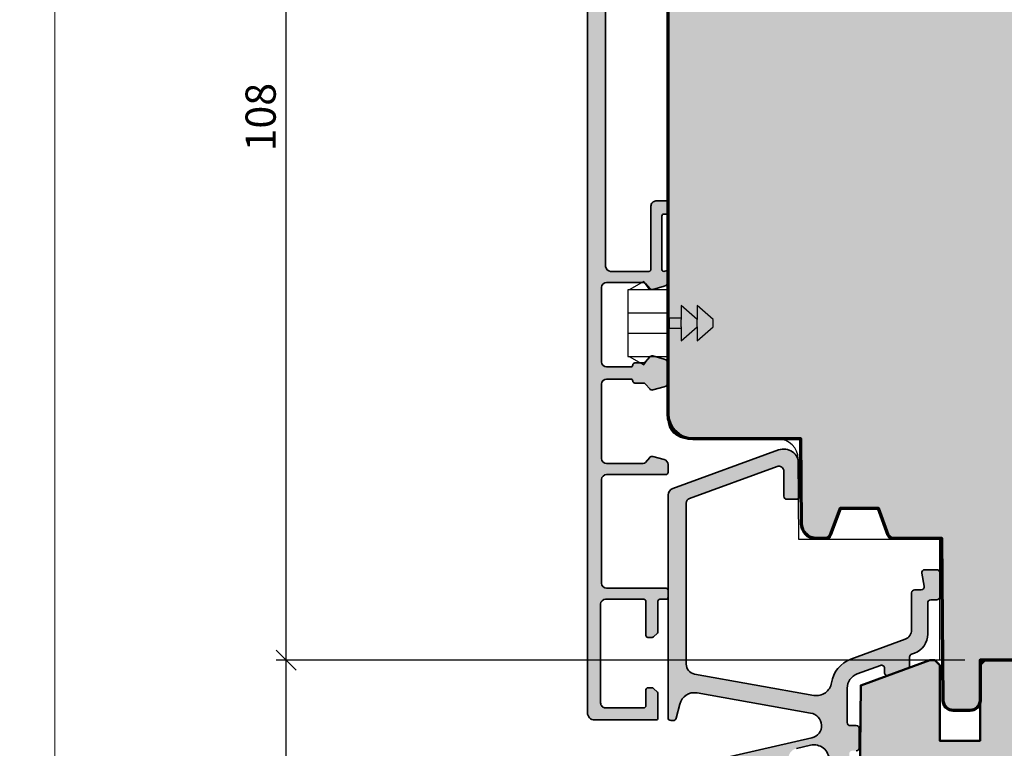
# Model space of a CAD drawing. Extents: x -427 to 10724, y -1070 to 3930.
# Drawn here: x 4720 to 4818, y 2196 to 2268 of the extents above; entities that cross this region are included whole.
import ezdxf

# ---------------------------------------------------------------- set-up
doc = ezdxf.new("R2010")
doc.units = 0
doc.layers.get('0').update_dxf_attribs({"linetype": 'CONTINUOUS', "lineweight": 5, "plot": 0})
doc.layers.get('Defpoints').update_dxf_attribs({"linetype": 'CONTINUOUS', "lineweight": 0})
for name, color, linetype, lineweight in [('ALU-SCHRAFF', 30, 'CONTINUOUS', 13), ('Aluminium', 40, 'CONTINUOUS', 35), ('Rahmen', 44, 'CONTINUOUS', 50)]:
    doc.layers.add(name, color=color, linetype=linetype, lineweight=lineweight)
for name, color, linetype in [('BEM-1', 10, 'CONTINUOUS'), ('Klips', 252, 'CONTINUOUS'), ('PR Linie', 252, 'CONTINUOUS'), ('Schraffur Solid', 254, 'CONTINUOUS')]:
    doc.layers.add(name, color=color, linetype=linetype)
doc.styles.add('BEMASSUNG', font='ARIALN.TTF')
doc.dimstyles.new('BEM-1', dxfattribs={"dimtxt": 3, "dimasz": 2, "dimexe": 1, "dimexo": 2, "dimgap": 1, "dimtad": 1, "dimdec": 1, "dimdsep": 46, "dimtxsty": 'BEMASSUNG', "dimblk1": 'OBLIQUE', "dimblk2": 'OBLIQUE', "dimsah": 1, "dimcen": 0, "dimdle": 1, "dimclrd": 256, "dimclre": 256, "dimclrt": 7, "dimadec": 1, "dimazin": 2, "dimtfac": 1, "dimtdec": 1, "dimtix": 1, "dimtmove": 2, "dimatfit": 3, "dimfxl": 1, "dimtolj": 1, "dimarcsym": 0})

# ---------------------------------------------------------------- blocks, each defined once
blk = doc.blocks.new('_OBLIQUE')
at = {"color": 0, "linetype": 'ByBlock'}
blk.add_line((-0.5, -0.5), (0.5, 0.5), dxfattribs=at)
blk = doc.blocks.new('*D263')
at = {"layer": 'BEM-1', "lineweight": -2, "transparency": 16777216}
for p, q in [((4746.675235338625, 2167.622009683728), (4746.675235338625, 2205.709941045513)), ((4814.119681337703, 2204.709941045513), (4745.675235338625, 2204.709941045513)), ((4734.467115734984, 2168.622009683728), (4747.675235338625, 2168.622009683728))]:
    blk.add_line(p, q, dxfattribs=at)
at = {"layer": 'Defpoints', "color": 0, "transparency": 16777216}
for p in [(4746.675235338625, 2204.709941045513), (4816.119681337703, 2204.709941045513), (4732.467115734984, 2168.622009683728)]:
    blk.add_point(p, dxfattribs=at)
at = {"layer": 'BEM-1', "lineweight": -2, "transparency": 16777216, "xscale": 2, "yscale": 2, "zscale": 2}
for p, rotation in [((4746.675235338625, 2204.709941045513), 90), ((4746.675235338625, 2168.622009683728), 270)]:
    blk.add_blockref('_OBLIQUE', p, dxfattribs=dict(at, rotation=rotation))
at = {"layer": 'BEM-1', "color": 7, "transparency": 16777216, "insert": (4744.14351637546, 2186.665975364621), "char_height": 3, "attachment_point": 5, "rotation": 90, "style": 'BEMASSUNG'}
blk.add_mtext('\\A1;36.1', dxfattribs=at)
blk = doc.blocks.new('RK-08-N')
at = {"layer": 'Klips'}
for p, q in [((-8.399987792968773, 4.167108372556413), (-9.872231598717008, 3.317108372556504)), ((-7.799987792968864, 3.317108372556504), (-8.399987792968773, 4.167108372556413)), ((-10.00000000000011, 3.31834495272642), (-10.00000000000011, -3.284128191804939)), ((-6.000000000000227, 3.317108372556504), (-10.00000000000023, 3.317108372556504)), ((-6.000000000000227, -3.282891627443405), (-6, 3.317108372556504)), ((-6, 1.017108380460741), (-10.00000000000011, 1.017108380460741)), ((-3.099998474121207, 0.367110279904864), (-4.700004577636832, 1.767108372556322)), ((-4.700004577636832, 1.767108372556322), (-4.700004577636832, 0.367110279904864)), ((-1.500000000000114, 0.367110279904864), (-3.099998474121207, 1.767108372556322)), ((-3.099998474121207, 1.767108372556322), (-3.099998474121207, 0.367110279904864)), ((-5.849998474121207, 0.517110279904955), (-6.000000000000114, 0.6671118057838612)), ((-4.700004577636832, 0.5171102799054097), (-5.849998474121207, 0.517110279904955)), ((-5.849998474121207, -0.4825553030718766), (-5.849998474121207, 0.517110279904955)), ((-4.699732307726435, -0.3325553030713309), (-4.699732307726435, 0.367110279904864)), ((-3.099998474121207, -0.3328935347922197), (-3.099998474121207, 0.367110279904864)), ((-1.500000000000114, -0.3328935347922197), (-1.500000000000114, 0.367110279904864)), ((-6.000000000000114, -0.6325568289507828), (-5.849998474121207, -0.4825553030718766)), ((-5.849998474121207, -0.4825553030718766), (-4.699732307726435, -0.4825553030718766)), ((-4.699732307726435, -0.3325553030713309), (-4.700004577636832, -1.732891627443223)), ((-4.700004577636832, -1.732891627443223), (-3.099998474121207, -0.3328935347922197)), ((-3.099998474121207, -0.3328935347922197), (-3.099998474121207, -1.732891627443223)), ((-3.099998474121207, -1.732891627443223), (-1.500000000000114, -0.3328935347922197)), ((-10.00000000000011, -0.9828931454180747), (-6.000000000000114, -0.9828931454180747)), ((-10.00000000000011, -3.283027254685749), (-6.000000000000227, -3.282891627443405)), ((-9.872125244140761, -3.282952662599655), (-8.399987787389477, -4.13289161953935)), ((-8.399987787389477, -4.13289161953935), (-7.800085449218841, -3.282952662599655))]:
    blk.add_line(p, q, dxfattribs=at)
blk = doc.blocks.new('*D262')
at = {"layer": 'BEM-1', "lineweight": -2, "transparency": 16777216}
for p, q in [((4746.675235338625, 2203.709937231024), (4746.675235338625, 2313.709939138372)), ((4814.115691164571, 2312.709939138372), (4745.675235338625, 2312.709939138372)), ((4813.619669893819, 2204.709937231024), (4745.675235338625, 2204.709937231024))]:
    blk.add_line(p, q, dxfattribs=at)
at = {"layer": 'Defpoints', "color": 0, "transparency": 16777216}
for p in [(4746.675235338625, 2312.709939138372), (4816.115691164571, 2312.709939138372), (4815.619669893819, 2204.709937231024)]:
    blk.add_point(p, dxfattribs=at)
at = {"layer": 'BEM-1', "lineweight": -2, "transparency": 16777216, "xscale": 2, "yscale": 2, "zscale": 2}
for p, rotation in [((4746.675235338625, 2312.709939138372), 90), ((4746.675235338625, 2204.709937231024), 270)]:
    blk.add_blockref('_OBLIQUE', p, dxfattribs=dict(at, rotation=rotation))
at = {"layer": 'BEM-1', "color": 7, "transparency": 16777216, "insert": (4744.14351637546, 2258.709938184698), "char_height": 3, "attachment_point": 5, "rotation": 90, "style": 'BEMASSUNG'}
blk.add_mtext('\\A1;108', dxfattribs=at)

msp = doc.modelspace()

# ---------------------------------------------------------------- hatches: boundary and pattern name
at = {"layer": 'ALU-SCHRAFF'}
h = msp.add_hatch(color=256, dxfattribs=at)
h.dxf.hatch_style = 1
edge = h.paths.add_edge_path()
edge.add_arc((4779.420091433922, 2296.240339986922), 1, 102.84569384171738, 180.0000000000261, ccw=False)
edge.add_line((4779.197765317442, 2297.215312344443), (4785.126900795014, 2298.567352383978))
edge.add_arc((4785.98383948065, 2295.484227980218), 3.199999999999976, 74.86903910154598, 105.53299977646199, ccw=False)
edge.add_arc((4786.871328433117, 2298.766355578702), 0.1999997372769457, 254.8690391012308, 283.0025253174975)
edge.add_line((4786.916327173923, 2298.571483804869), (4787.665998037414, 2298.744593764377))
edge.add_arc((4787.328507432721, 2300.206132278755), 1.499998245754765, 283.0025253177, 333.2094591307296)
edge.add_arc((4789.560095062129, 2299.079338640991), 0.9999312032161785, -49.99746861735588, 153.2094591307815, ccw=False)
edge.add_line((4790.20287229172, 2298.313375297035), (4789.414563503639, 2297.651846331109))
edge.add_arc((4790.057385899173, 2296.885829165306), 1.000001465251533, 130.0025313825715, 183.6098683989952)
edge.add_arc((4789.35736643392, 2296.788447848523), 0.2999789999979918, 173.4115212280213, 264.9429459932918)
edge.add_arc((4789.560092548038, 2299.079341516043), 2.599825010762542, 264.942945993287, 323.6107603465045)
edge.add_arc((4792.262340842042, 2300.064344246378), 2.599819979137194, 256.4442466569398, 323.1754786735074)
edge.add_arc((4793.96469245106, 2298.789685859693), 0.4731429929748138, 323.1754786735445, 463.0024794124888)
edge.add_line((4793.858238486053, 2299.250697622163), (4793.145570346581, 2299.086132733894))
edge.add_arc((4792.965575771289, 2299.865620997802), 0.8000000004402603, 103.00761486786922, 283.00247941565704, ccw=False)
edge.add_line((4792.785511330759, 2300.645093125565), (4793.498315210814, 2300.809690413706))
edge.add_arc((4793.391876338304, 2301.270633860408), 0.4730730330922705, 283.0025599598549, 422.8276260402266)
edge.add_arc((4792.420656907091, 2299.378601854523), 2.599819913861365, 62.82762604023777, 129.5556305867348)
edge.add_arc((4789.560095062129, 2299.079338640991), 2.599821544717333, 62.38908215343597, 150.149718983286)
edge.add_arc((4787.131045192396, 2300.471714417025), 0.2000031252482545, 223.0030177405929, 330.5439037234771, ccw=False)
edge.add_arc((4786.838517785987, 2300.198899390841), 0.1999972772664156, 43.00301773728528, 80.98744746406992)
edge.add_arc((4786.061767840334, 2295.301637487359), 5.158476341390799, 80.98744746426487, 106.8369520753103)
edge.add_arc((4784.633304577105, 2300.021931652087), 0.2267743739195869, 106.836952075445, 159.1681400716011)
edge.add_arc((4784.226468694144, 2300.176733030406), 0.2085173700794266, 226.8366930568484, 339.16814007159616, ccw=False)
edge.add_arc((4783.928695721689, 2299.859229795114), 0.2267722433351728, 46.83669305687706, 106.8366936458419)
edge.add_line((4783.863012314067, 2300.07628126438), (4783.692599815402, 2300.036930451664))
edge.add_line((4783.692599815402, 2300.036930451664), (4777.354429401938, 2298.573364206962))
edge.add_arc((4777.622222741204, 2297.609887830789), 0.9999999999994336, 105.5329997768089, 179.9999990445072)
edge.add_line((4776.622222741205, 2297.609887847465), (4776.620091433922, 2199.474330328962))
edge.add_arc((4777.320091433921, 2199.474330312287), 0.6999999999989088, 179.999998635122, 270.0009067485114)
edge.add_line((4777.320102511944, 2198.774330312375), (4783.420094599071, 2198.774426849302))
edge.add_arc((4783.420091433921, 2198.974426849277), 0.2000000000003072, 270.0009067486231, 359.9999999998697)
edge.add_line((4783.620091433922, 2198.974426849276), (4783.620091433922, 2201.391601246789))
edge.add_arc((4783.420091433921, 2201.391601246789), 0.2000000000007276, 1.302755197522717e-10, 45.00000000009213)
edge.add_line((4783.561512790158, 2201.533022603027), (4783.178670077684, 2201.915865315501))
edge.add_arc((4783.037248721447, 2201.774443959265), 0.1999999999990048, 45, 90)
edge.add_line((4783.037248721447, 2201.974443959264), (4782.620091433922, 2201.974443959264))
edge.add_arc((4782.620091433922, 2201.774443959264), 0.2000000000002728, 89.99999999973946, 179.9999999998697)
edge.add_line((4782.420091433922, 2201.774443959264), (4782.420091433922, 2200.174443959264))
edge.add_arc((4782.220091433922, 2200.174443959264), 0.1999999999998181, -89.99974201825432, 1.3028511602897197e-10, ccw=False)
edge.add_line((4782.220092334448, 2199.974443959266), (4778.420093685236, 2199.974426849286))
edge.add_arc((4778.420091433922, 2200.474426849282), 0.5000000000005209, 180.0000000000521, 270.00025798158936, ccw=False)
edge.add_line((4777.920091433922, 2200.474426849281), (4777.920091433922, 2210.274399089266))
edge.add_arc((4778.420091433922, 2210.274399089266), 0.5, 90, 180, ccw=False)
edge.add_line((4778.420091433922, 2210.774399089266), (4782.220091433922, 2210.774399089266))
edge.add_arc((4782.220091433922, 2210.574399089267), 0.1999999999998181, 0, 90, ccw=False)
edge.add_line((4782.420091433922, 2210.574399089267), (4782.420091433922, 2207.174443959264))
edge.add_arc((4782.620091433922, 2207.174443959264), 0.1999999999998181, 180, 270)
edge.add_line((4782.620091433922, 2206.974443959265), (4783.037248721447, 2206.974443959265))
edge.add_arc((4783.037248721446, 2207.174443959265), 0.2000000000007276, 270.0000000002605, 315.0000000000921)
edge.add_line((4783.178670077685, 2207.033022603027), (4783.561512790159, 2207.415865315502))
edge.add_arc((4783.420091433923, 2207.55728667174), 0.1999999999999695, 314.9999999997236, 359.9999999998697)
edge.add_line((4783.620091433922, 2207.557286671739), (4783.620091433922, 2210.574399089267))
edge.add_arc((4783.820091433921, 2210.574399089267), 0.1999999999989086, 90, 180.0000000001303, ccw=False)
edge.add_line((4783.820091433921, 2210.774399089266), (4784.420091433922, 2210.774399089266))
edge.add_arc((4784.420091433923, 2210.974399089266), 0.1999999999998181, 269.9999999997394, 360)
edge.add_line((4784.620091433922, 2210.974399089266), (4784.620091433922, 2211.674399089266))
edge.add_arc((4784.420091433923, 2211.674399089266), 0.1999999999989086, 0, 90.00000000026056)
edge.add_line((4784.420091433922, 2211.874399089266), (4778.520091433922, 2211.874399089266))
edge.add_arc((4778.520091433922, 2212.374399089266), 0.5, 180, 270, ccw=False)
edge.add_line((4778.020091433922, 2212.374399089266), (4778.020091433922, 2222.675009531261))
edge.add_arc((4778.520091433922, 2222.675009531261), 0.5, 90, 180, ccw=False)
edge.add_line((4778.520091433922, 2223.175009531261), (4784.419635742162, 2223.175009531261))
edge.add_arc((4784.419635742163, 2223.375009531262), 0.2000000000002728, 269.9999999997394, 359.9999999998697)
edge.add_line((4784.619635742163, 2223.375009531261), (4784.619635742163, 2224.175075932995))
edge.add_arc((4784.119635742163, 2224.175075932995), 0.5, 5.211020790109826e-11, 75.00000000000556)
edge.add_line((4784.249045264714, 2224.658038846139), (4783.104244527585, 2224.964787279147))
edge.add_arc((4783.026598814055, 2224.675009531262), 0.2999999999989461, 74.99999999995161, 140.0000000000767)
edge.add_line((4782.79678548112, 2224.867845814167), (4782.389257810273, 2224.382173248355))
edge.add_arc((4782.159444477338, 2224.57500953126), 0.2999999999987702, 270, 320.0000000000767, ccw=False)
edge.add_line((4782.159444477338, 2224.275009531261), (4778.520091433922, 2224.275009531261))
edge.add_arc((4778.520091433922, 2224.775009531261), 0.5, 180, 270, ccw=False)
edge.add_line((4778.020091433922, 2224.775009531261), (4778.020091433922, 2232.175009531261))
edge.add_arc((4778.520091433922, 2232.175009531261), 0.5, 90, 180, ccw=False)
edge.add_line((4778.520091433922, 2232.675009531261), (4780.920091433922, 2232.675009531261))
edge.add_arc((4780.920091433923, 2232.475009531262), 0.1999999999998181, 0, 90.00000000026063, ccw=False)
edge.add_arc((4781.320091433921, 2232.475009531261), 0.1999999999989086, 179.9999999998697, 270)
edge.add_line((4781.320091433921, 2232.275009531262), (4782.159444477338, 2232.275009531262))
edge.add_arc((4782.159444477337, 2231.975009531262), 0.2999999999992724, 39.99999999981168, 89.99999999982629, ccw=False)
edge.add_line((4782.389257810273, 2232.167845814167), (4782.796785481119, 2231.682173248355))
edge.add_arc((4783.026598814055, 2231.875009531261), 0.2999999999997592, 219.9999999998782, 285.0000000000035)
edge.add_line((4783.104244527585, 2231.585231783374), (4784.249045264714, 2231.891980216382))
edge.add_arc((4784.119635742163, 2232.374943129527), 0.5000000000000006, 284.9999999999944, 360.0000000000521)
edge.add_line((4784.619635742163, 2232.374943129527), (4784.619635742163, 2234.175075932995))
edge.add_arc((4784.119635742163, 2234.175075932994), 0.5, 1.042204158021965e-10, 75.00000000001903)
edge.add_line((4784.249045264714, 2234.658038846139), (4783.104244527585, 2234.964787279148))
edge.add_arc((4783.026598814055, 2234.675009531262), 0.2999999999998246, 74.99999999999656, 140.0000000001218)
edge.add_line((4782.796785481119, 2234.867845814167), (4782.389257810273, 2234.382173248356))
edge.add_arc((4782.159444477337, 2234.575009531261), 0.2999999999994669, 270.0000000001737, 320.0000000001883, ccw=False)
edge.add_line((4782.159444477338, 2234.275009531261), (4781.320091433921, 2234.275009531261))
edge.add_arc((4781.32009143392, 2234.075009531261), 0.1999999999998181, 89.99999999973946, 180)
edge.add_arc((4780.920091433923, 2234.075009531261), 0.1999999999989086, -90.00000000026063, 0, ccw=False)
edge.add_line((4780.920091433922, 2233.875009531262), (4778.520091433922, 2233.875009531261))
edge.add_arc((4778.520091433922, 2234.375009531261), 0.5, 180, 270, ccw=False)
edge.add_line((4778.020091433922, 2234.375009531261), (4778.020091433922, 2241.775009531261))
edge.add_arc((4778.520091433922, 2241.775009531261), 0.5, 90, 180, ccw=False)
edge.add_line((4778.520091433922, 2242.275009531261), (4778.620091433922, 2242.275009531261))
edge.add_line((4778.620091433922, 2242.275009531261), (4782.159444477337, 2242.275009531261))
edge.add_arc((4782.159444477338, 2241.975009531261), 0.3000000000001819, 40.000000000122895, 90.00000000017371, ccw=False)
edge.add_line((4782.389257810273, 2242.167845814167), (4782.79678548112, 2241.682173248355))
edge.add_arc((4783.026598814055, 2241.87500953126), 0.2999999999990625, 219.9999999999899, 285.0000000000259)
edge.add_line((4783.104244527585, 2241.585231783374), (4784.249045264714, 2241.891980216382))
edge.add_arc((4784.119635742163, 2242.374943129527), 0.5000000000000006, 284.9999999999944, 360.0000000000521)
edge.add_line((4784.619635742163, 2242.374943129527), (4784.619635742163, 2243.175009531261))
edge.add_arc((4784.429114409263, 2243.235850485476), 0.1999999999995529, 342.2896725645343, 486.7780650249675)
edge.add_arc((4784.220091433922, 2243.575009531261), 0.2000000000000731, 180, 296.5128089562406, ccw=False)
edge.add_line((4784.020091433922, 2243.575009531261), (4784.020091433922, 2248.876424838688))
edge.add_arc((4784.220091433922, 2248.876424838688), 0.1999999999998181, 90, 180, ccw=False)
edge.add_line((4784.220091433922, 2249.076424838688), (4784.419635742163, 2249.076424838689))
edge.add_arc((4784.419635742162, 2249.276424838689), 0.2000000000002728, 270.0000000002605, 359.9999999998697)
edge.add_line((4784.619635742163, 2249.276424838688), (4784.619635742163, 2250.176424838688))
edge.add_arc((4784.419635742162, 2250.176424838688), 0.2000000000007276, 1.302755197522717e-10, 90)
edge.add_line((4784.419635742162, 2250.376424838688), (4783.420091433922, 2250.376424838689))
edge.add_arc((4783.420091433922, 2249.87642483869), 0.4999999999995453, 90, 180.0000000000521)
edge.add_line((4782.920091433922, 2249.876424838689), (4782.920091433922, 2243.575009531261))
edge.add_arc((4782.720091433922, 2243.575009531261), 0.1999999999998181, -90, 0, ccw=False)
edge.add_line((4782.720091433922, 2243.375009531262), (4778.920091433922, 2243.375009531261))
edge.add_arc((4778.920091433922, 2243.875009531261), 0.5, 180, 270, ccw=False)
edge.add_line((4778.420091433922, 2243.875009531261), (4778.420091433922, 2296.240339986921))
at = {"layer": 'ALU-SCHRAFF', "ltscale": 5}
h = msp.add_hatch(color=256, dxfattribs=at)
edge = h.paths.add_edge_path()
edge.add_arc((4797.023614290792, 2182.512728677313), 0.3000000000001819, 269.9999999998263, 360)
edge.add_line((4797.323614290792, 2182.512728677313), (4797.323614290792, 2184.412728677312))
edge.add_arc((4797.023614290792, 2184.412728677312), 0.2999999999992724, 0, 90.0000000001737)
edge.add_line((4797.023614290792, 2184.712728677312), (4792.95997433646, 2184.712728677312))
edge.add_arc((4792.959974336459, 2185.012728677313), 0.3000000000001819, 168.0000000000548, 270.0000000001737, ccw=False)
edge.add_line((4792.666530056239, 2185.075102184558), (4793.037719896962, 2186.821413085557))
edge.add_arc((4794.022361999277, 2186.646828062287), 1.000000000000706, 103.00723199896208, 169.9454900616625, ccw=False)
edge.add_line((4793.797287959598, 2187.621169725495), (4799.211490118388, 2188.87185662264))
edge.add_arc((4799.323614290792, 2188.384590607036), 0.5000000000001716, 0, 102.95868208160198, ccw=False)
edge.add_line((4799.823614290792, 2188.384590607036), (4799.823614290792, 2187.012728677313))
edge.add_arc((4800.123614290792, 2187.012728677313), 0.3000000000001819, 180, 270)
edge.add_line((4800.123614290792, 2186.712728677312), (4801.323614290792, 2186.712728677312))
edge.add_arc((4801.323614290791, 2187.012728677313), 0.3000000000001819, 270.0000000001737, 360)
edge.add_line((4801.623614290792, 2187.012728677313), (4801.623614290792, 2189.167205222614))
edge.add_arc((4801.923614290791, 2189.167205222615), 0.2999999999992724, 103.34236379708301, 180.0000000000869, ccw=False)
edge.add_arc((4801.623614290791, 2190.432116286682), 1.000000000000292, 283.3423637971007, 360.0000000000521)
edge.add_line((4802.623614290792, 2190.432116286683), (4802.623614290792, 2195.412728677312))
edge.add_arc((4802.923614290793, 2195.412728677312), 0.3000000000010914, 90.00000000017371, 180, ccw=False)
edge.add_line((4802.923614290792, 2195.712728677312), (4803.323614290792, 2195.712728677312))
edge.add_arc((4803.323614290792, 2196.012728677313), 0.3000000000001819, 270, 360)
edge.add_line((4803.623614290792, 2196.012728677313), (4803.623614290792, 2197.912728677312))
edge.add_arc((4803.323614290791, 2197.912728677312), 0.3000000000010914, 0, 89.9999999998263)
edge.add_line((4803.323614290792, 2198.212728677312), (4802.723614290791, 2198.212728677312))
edge.add_arc((4802.723614290791, 2198.512728677312), 0.2999999999997272, 179.9999999999131, 270, ccw=False)
edge.add_line((4802.423614290792, 2198.512728677313), (4802.423614290792, 2201.937034050987))
edge.add_arc((4803.923614290792, 2201.937034050988), 1.5, 110.04172607398559, 180.0000000000174, ccw=False)
edge.add_line((4803.409557704817, 2203.346198990381), (4805.720802973598, 2204.189330137775))
edge.add_arc((4805.823614290793, 2203.907497149896), 0.3000000000000658, -8.691358743817545e-11, 110.04172607401819, ccw=False)
edge.add_line((4806.123614290792, 2203.907497149895), (4806.123614290791, 2203.481356934196))
edge.add_arc((4806.423614290791, 2203.481356934197), 0.3000000000001819, 180.0000000000869, 290.0000000001139)
edge.add_line((4806.52622033379, 2203.19944914796), (4808.426220333789, 2203.890992593066))
edge.add_arc((4808.323614290791, 2204.172900379302), 0.300000000000445, 290.0000000001435, 360)
edge.add_line((4808.623614290792, 2204.172900379302), (4808.623614290791, 2205.038362226062))
edge.add_arc((4808.923614290791, 2205.038362226061), 0.3000000000001819, 110.04172607382529, 179.9999999998263, ccw=False)
edge.add_line((4808.820802973597, 2205.32019521394), (4809.10902307209, 2205.425336518339))
edge.add_arc((4808.423614290791, 2207.304223104198), 2.000000000000385, 290.0417260739633, 360)
edge.add_line((4810.423614290792, 2207.304223104198), (4810.423614290792, 2210.412728677312))
edge.add_arc((4810.723614290791, 2210.412728677313), 0.2999999999992724, 90, 180.0000000000869, ccw=False)
edge.add_line((4810.723614290791, 2210.712728677312), (4811.323614290792, 2210.712728677312))
edge.add_arc((4811.323614290791, 2211.012728677313), 0.3000000000001819, 270.0000000001737, 360)
edge.add_line((4811.623614290792, 2211.012728677313), (4811.623614290792, 2213.412728677312))
edge.add_arc((4811.323614290791, 2213.412728677312), 0.3000000000010914, 0, 89.9999999998263)
edge.add_line((4811.323614290792, 2213.712728677312), (4810.118486407153, 2213.712728677312))
edge.add_arc((4810.118486407153, 2213.412728677312), 0.3000000000001819, 90, 190.0000175595302)
edge.add_line((4809.823044097215, 2213.360634133468), (4810.061530538917, 2212.064823130613))
edge.add_arc((4809.766088213013, 2212.012728677313), 0.3000000000006486, -90, 9.999999999965723, ccw=False)
edge.add_line((4809.766088213013, 2211.712728677312), (4809.123614290791, 2211.712728677312))
edge.add_arc((4809.123614290792, 2211.412728677313), 0.2999999999997272, 90.0000000001737, 180.0000000000869)
edge.add_line((4808.823614290792, 2211.412728677312), (4808.823614290792, 2207.733748733547))
edge.add_arc((4807.823614290793, 2207.733748733547), 0.9999999999990905, -69.81415214466301, 0, ccw=False)
edge.add_line((4808.168680670056, 2206.795170450237), (4802.788415152999, 2204.81712687682))
edge.add_arc((4803.822628197056, 2202.002080116474), 2.999013985201313, 110.1727019915484, 171.1457087761585)
edge.add_arc((4799.377229076399, 2202.694578128817), 1.50000000000052, 259.88416236705973, 351.1457087761399, ccw=False)
edge.add_line((4799.113770794474, 2201.217896127273), (4787.247962005402, 2203.334902763737))
edge.add_arc((4787.423600860018, 2204.319357431433), 0.9999999999996043, 180.0001092001194, 259.8841623670535, ccw=False)
edge.add_line((4786.42360086002, 2204.319355525532), (4786.423570750103, 2220.331780342014))
edge.add_arc((4786.923570750102, 2220.331781294964), 0.4999999999999986, 109.9999999999981, 180.0001092001194, ccw=False)
edge.add_line((4786.752560678439, 2220.801627605357), (4795.452559085095, 2223.968168063544))
edge.add_arc((4795.623569156758, 2223.49832175315), 0.5000000000002232, 0, 109.9999999999803, ccw=False)
edge.add_line((4796.123569156758, 2223.49832175315), (4796.123569156758, 2221.014617766634))
edge.add_arc((4796.423569156757, 2221.014617766634), 0.2999999999992724, 180, 270)
edge.add_line((4796.423569156757, 2220.714617766635), (4797.323569156758, 2220.714617766635))
edge.add_arc((4797.323569156759, 2221.014617766635), 0.2999999999997272, 269.9999999998263, 359.9999999999131)
edge.add_line((4797.623569156758, 2221.014617766634), (4797.623569156758, 2224.212395756521))
edge.add_arc((4796.123569156758, 2224.212395756521), 1.5, 1.737006930036609e-11, 110.0000000000189)
edge.add_line((4795.610538941769, 2225.6219346877), (4785.08415505643, 2221.790644278978))
edge.add_arc((4785.323569156759, 2221.132859444427), 0.7000000000006236, 110.0000000000503, 180)
edge.add_line((4784.623569156758, 2221.132859444427), (4784.623614290792, 2199.012728677313))
edge.add_arc((4784.923615484194, 2199.012729870714), 0.3000011934042139, 180.0002279219341, 269.9997720779791)
edge.add_line((4784.923614290792, 2198.712728677312), (4785.139512783957, 2198.712728677312))
edge.add_arc((4785.139512783957, 2199.012728677313), 0.3000000000001819, 270, 345.9325642080582)
edge.add_line((4785.430515879318, 2198.939809554371), (4785.783641136847, 2200.349049529358))
edge.add_arc((4787.23865661365, 2199.984453914647), 1.500000000000887, 79.93554944996578, 165.9325642080329, ccw=False)
edge.add_line((4787.500790392409, 2201.461371611079), (4798.787938199843, 2199.44760523073))
edge.add_arc((4798.627904471939, 2198.207891874371), 1.249999999999766, -77.44400991304087, 82.64440599126402, ccw=False)
edge.add_line((4798.899646419436, 2196.987786832184), (4786.054143148092, 2194.04299228695))
edge.add_arc((4786.504046073002, 2192.094250619781), 2.00000168180018, 103.0000128748704, 158.382646273845)
edge.add_arc((4784.923612941016, 2192.720542134906), 0.2999987563326374, 158.3826439849886, 250.0003062623505)
edge.add_line((4784.82100883025, 2192.438634968883), (4785.020732247795, 2192.365941378996))
edge.add_arc((4785.123337935708, 2192.647850291314), 0.3000009367262674, 250.0001372826908, 318.6751695907052)
edge.add_arc((4786.862386727441, 2190.597740155205), 2.391944671279606, 102.51979713575457, 129.2610912386988, ccw=False)
edge.add_line((4786.343868290793, 2192.932807165232), (4789.143755471404, 2193.579212053976))
edge.add_arc((4789.728729131658, 2191.04541275749), 2.600448626306934, 74.0475442314389, 102.99999999998272, ccw=False)
edge.add_arc((4790.498412457798, 2193.738048326702), 0.2000332484997122, 254.0475442314546, 282.9977502639863)
edge.add_line((4790.543402494858, 2193.543140150704), (4796.37000030917, 2194.875474095326))
edge.add_arc((4796.302514983562, 2195.167785112613), 0.299999999999946, 283.0000018237972, 350.5084565432562)
edge.add_arc((4797.584717919754, 2194.95341246879), 0.9999999999994118, 102.39461208242687, 170.508456543279, ccw=False)
edge.add_line((4797.370074436771, 2195.930104935851), (4798.787378893742, 2196.258928842504))
edge.add_arc((4799.123614290792, 2194.797099249914), 1.500000000000548, 0, 102.9533076580725, ccw=False)
edge.add_line((4800.623614290792, 2194.797099249914), (4800.623614290792, 2192.445125535908))
edge.add_arc((4799.123614290792, 2192.445125535907), 1.5, -76.99999698900132, 1.7280399333685637e-11, ccw=False)
edge.add_line((4799.461040949115, 2190.983570456462), (4791.555682290792, 2189.158474165232))
edge.add_arc((4789.700434123744, 2191.21996658455), 2.773390840873369, 269.01741399029106, 311.9857535366577, ccw=False)
edge.add_arc((4789.594518546581, 2186.447812420373), 2.000022669353882, 88.32800460802184, 102.9999143919045)
edge.add_line((4789.144614250128, 2188.396575310507), (4788.615126250128, 2188.274333310507))
edge.add_arc((4789.065026501017, 2186.32560223572), 1.999990759376113, 103.0000064945023, 117.6721501931834)
edge.add_arc((4786.928749453959, 2190.399420441772), 2.599973848939156, 282.9999238067595, 297.67215019326636, ccw=False)
edge.add_line((4787.513612943654, 2187.866082976374), (4786.398663178216, 2187.608676470647))
edge.add_arc((4786.623614290792, 2186.634306419306), 0.9999999999999575, 103.000003424194, 180.0000000000261)
edge.add_line((4785.623614290792, 2186.634306419306), (4785.623614290792, 2186.361711042868))
edge.add_arc((4786.123614290791, 2186.361711042868), 0.4999999999990905, 180, 283.0396792999186)
edge.add_line((4786.236427183372, 2185.874604020472), (4789.71236606293, 2186.678646154554))
edge.add_arc((4789.937731801996, 2185.704371920237), 0.9999999999998476, -11.99999999999028, 103.02438586056212, ccw=False)
edge.add_line((4790.91587940273, 2185.496460229419), (4789.950038071783, 2180.952534022866))
edge.add_line((4789.950038071783, 2180.952534022866), (4790.33515602674, 2180.359504377091))
edge.add_line((4790.33515602674, 2180.359504377091), (4789.742126380965, 2179.974386422132))
edge.add_line((4789.742126380965, 2179.974386422132), (4788.275638245442, 2173.075102184558))
edge.add_arc((4788.569082525662, 2173.012728677312), 0.2999999999996573, 167.9999999999699, 270)
edge.add_line((4788.569082525662, 2172.712728677312), (4796.923614290792, 2172.712728677312))
edge.add_arc((4796.923614290792, 2173.412728677312), 0.6999999999998181, 270, 360)
edge.add_line((4797.623614290792, 2173.412728677312), (4797.623614290792, 2175.412728677312))
edge.add_arc((4797.323614290792, 2175.412728677312), 0.3000000000001819, 0, 90)
edge.add_line((4797.323614290792, 2175.712728677312), (4796.923614290792, 2175.712728677312))
edge.add_arc((4796.923614290793, 2175.412728677312), 0.3000000000001819, 90.0000000001737, 180)
edge.add_line((4796.623614290792, 2175.412728677312), (4796.623614290792, 2174.612728677312))
edge.add_arc((4796.323614290792, 2174.612728677312), 0.3000000000001819, -90, 0, ccw=False)
edge.add_line((4796.323614290792, 2174.312728677312), (4790.749386095091, 2174.312728677312))
edge.add_arc((4790.749386095092, 2174.612728677312), 0.3000000000001819, 167.999999999921, 269.9999999998263, ccw=False)
edge.add_line((4790.455941814871, 2174.675102184558), (4792.241416932899, 2183.075102184558))
edge.add_arc((4792.534861213119, 2183.012728677312), 0.3000000000006415, 90, 167.999999999921, ccw=False)
edge.add_line((4792.534861213119, 2183.312728677312), (4796.323614290792, 2183.312728677312))
edge.add_line((4796.323614290792, 2183.312728677312), (4796.323614290792, 2182.512728677313))
edge.add_arc((4796.623614290791, 2182.512728677313), 0.2999999999992724, 180, 270.0000000001737)
edge.add_line((4796.623614290792, 2182.212728677312), (4797.023614290792, 2182.212728677312))
at = {"layer": 'Schraffur Solid'}
h = msp.add_hatch(color=256, dxfattribs=at)
h.dxf.hatch_style = 1
edge = h.paths.add_edge_path()
edge.add_line((4797.819666842061, 2226.709937231024), (4787.119669893819, 2226.709937231024))
edge.add_arc((4787.119669893814, 2229.209937231029), 2.500000000005912, 180.0001748529782, 270.00000000012506, ccw=False)
edge.add_line((4784.619669893819, 2229.209929601629), (4784.619624117452, 2276.709931508978))
edge.add_line((4784.619624117452, 2276.709931508978), (4785.619620302755, 2277.709931508978))
edge.add_line((4785.619620302755, 2277.709931508978), (4797.619624117452, 2277.709935323675))
edge.add_line((4797.619624117452, 2277.709935323675), (4797.760477999288, 2293.850789205511))
edge.add_line((4797.760477999288, 2293.850789205511), (4798.619624117452, 2294.709935323675))
edge.add_line((4798.619624117452, 2294.709935323675), (4803.619624117452, 2294.709935323675))
edge.add_line((4803.619624117452, 2294.709935323675), (4803.75490854128, 2310.21281542011))
edge.add_line((4803.75490854128, 2310.21281542011), (4810.615691164571, 2312.709939138372))
edge.add_line((4810.615691164571, 2312.709939138372), (4811.119624117452, 2312.709935323675))
edge.add_line((4811.119624117452, 2312.709935323675), (4811.61937616213, 2312.209935323675))
edge.add_line((4811.61937616213, 2312.209935323675), (4811.615691164571, 2304.709939138372))
edge.add_line((4811.615691164571, 2304.709939138372), (4815.615691164571, 2304.709939138372))
edge.add_line((4815.615691164571, 2304.709939138372), (4815.615691164571, 2312.209939138372))
edge.add_line((4815.615691164571, 2312.209939138372), (4816.115691164571, 2312.709939138372))
edge.add_line((4816.115691164571, 2312.709939138372), (4823.058901706451, 2312.709939138372))
edge.add_arc((4823.05890170645, 2311.209939197777), 1.499999940594989, 0.5000237255351863, 89.99999999996533, ccw=False)
edge.add_line((4824.558844526224, 2311.223029621616), (4824.598383939516, 2306.692476615478))
edge.add_arc((4826.598299079097, 2306.709930438703), 1.999991300349083, 180.5000237256429, 270.0000000000521)
edge.add_line((4826.598299079099, 2304.709939138354), (4847.115681627818, 2304.709939138383))
edge.add_arc((4847.115681627818, 2303.209933416326), 1.500005722056812, 0, 90, ccw=False)
edge.add_line((4848.615687349875, 2303.209933416326), (4848.619593599874, 2198.209941045721))
edge.add_arc((4847.119591692525, 2198.209939138372), 1.500001907349845, -89.99992714474149, 7.285525850875274e-05, ccw=False)
edge.add_line((4847.119593599874, 2196.709937231024), (4826.87209604128, 2196.709941045721))
edge.add_arc((4826.87209419152, 2198.709939064712), 1.999998018992247, 180.5000292211149, 270.0000529917827, ccw=False)
edge.add_line((4824.872172335226, 2198.692484991033), (4824.819666842061, 2204.709937231024))
edge.add_line((4824.819666842061, 2204.709937231024), (4815.619669893819, 2204.709937231024))
edge.add_line((4815.619669893819, 2204.709937231024), (4815.619669893819, 2200.709941045721))
edge.add_arc((4814.619669893819, 2200.709941045721), 1, -90, 0, ccw=False)
edge.add_line((4814.619669893819, 2199.709941045721), (4812.960185030538, 2199.709937231024))
edge.add_arc((4812.960188907286, 2200.709933387965), 0.999996156949021, 180.4998672013475, 269.9997778778219, ccw=False)
edge.add_line((4811.960230806904, 2200.70120920368), (4811.819666842061, 2216.809935705145))
edge.add_line((4811.819666842061, 2216.809935705145), (4806.969767550069, 2216.80992807575))
edge.add_arc((4806.969765306204, 2217.309929646915), 0.50000157117032, 200.0004683379407, 270.0002571272162, ccw=False)
edge.add_line((4806.499918917257, 2217.138915197332), (4805.527750948507, 2219.809935705145))
edge.add_line((4805.527750948507, 2219.809935705145), (4801.711573580343, 2219.809935705145))
edge.add_line((4801.711573580343, 2219.809935705145), (4800.739405611593, 2217.138926641424))
edge.add_arc((4800.269558290976, 2217.309936623958), 0.5000009188156082, 269.9998496336659, 340.00004919071756, ccw=False)
edge.add_line((4800.26955697878, 2216.809935705144), (4799.392542818624, 2216.810202733953))
edge.add_arc((4799.393010166641, 2218.310208360874), 1.500005699724931, 180.500152803627, 269.9821486882478, ccw=False)
edge.add_line((4797.893061617452, 2218.297114507635), (4797.819666842061, 2226.709937231024))
h = msp.add_hatch(color=256, dxfattribs=at)
h.dxf.hatch_style = 1
edge = h.paths.add_edge_path()
edge.add_arc((4847.119671801158, 2195.209935323675), 1.500005722056812, 0, 90)
edge.add_line((4847.119671801158, 2196.709941045732), (4826.602289252439, 2196.709941045703))
edge.add_arc((4826.602289252437, 2198.709932346052), 1.999991300349393, 180.5000237256429, 270.0000000000521, ccw=False)
edge.add_line((4824.602374112856, 2198.692478522827), (4824.562834699564, 2203.223031528964))
edge.add_arc((4823.062891879791, 2203.209941105126), 1.499999940594459, 0.5000237255181911, 90)
edge.add_line((4823.062891879791, 2204.709941045721), (4816.119681337911, 2204.709941045721))
edge.add_line((4816.119681337911, 2204.709941045721), (4815.619681337911, 2204.209941045721))
edge.add_line((4815.619681337911, 2204.209941045721), (4815.619681337911, 2196.709941045721))
edge.add_line((4815.619681337911, 2196.709941045721), (4811.619681337911, 2196.709941045721))
edge.add_line((4811.619681337911, 2196.709941045721), (4811.62336633547, 2204.209937231024))
edge.add_line((4811.62336633547, 2204.209937231024), (4811.123614290792, 2204.709937231024))
edge.add_line((4811.123614290792, 2204.709937231024), (4810.619681337911, 2204.709941045721))
edge.add_line((4810.619681337911, 2204.709941045721), (4803.75889871462, 2202.212817327459))
edge.add_line((4803.75889871462, 2202.212817327459), (4803.623614290792, 2186.709937231024))
edge.add_line((4803.623614290792, 2186.709937231024), (4798.623614290792, 2186.709937231024))
edge.add_line((4798.623614290792, 2186.709937231024), (4797.764468172628, 2185.850791112859))
edge.add_line((4797.764468172628, 2185.850791112859), (4797.623614290792, 2169.709937231024))
edge.add_line((4797.623614290792, 2169.709937231024), (4785.623610476095, 2169.709933416326))
edge.add_line((4785.623610476095, 2169.709933416326), (4784.623614290792, 2168.709933416326))
edge.add_line((4784.623614290792, 2168.709933416326), (4784.623614290792, 2159.709941045721))
edge.add_line((4784.623614290792, 2159.709941045721), (4848.619677523214, 2159.709941045721))
edge.add_line((4848.619677523214, 2159.709941045721), (4848.619677523215, 2195.209935323675))

# ---------------------------------------------------------------- linework, layer by layer
for points in [[(4223.686032320785, 1929.537566732391), (4723.686032320785, 1929.537566732391), (4723.686032320785, 2429.537566732391), (4223.686032320785, 2429.537566732391)], [(4723.686032320785, 1929.537566732391), (5223.686032320785, 1929.537566732391), (5223.686032320785, 2429.537566732391), (4723.686032320785, 2429.537566732391)]]:
    msp.add_lwpolyline(points, close=True)
at = {"layer": 'Aluminium'}
for points in [[(4776.622222741205, 2297.609887847465), (4776.620091433922, 2199.474330328962, 0.4142182046115885), (4777.320102511944, 2198.774330312375), (4783.420094599071, 2198.774426849302, 0.4142089271269387), (4783.620091433922, 2198.974426849276), (4783.620091433922, 2201.391601246789, 0.1989123673799666), (4783.561512790158, 2201.533022603027), (4783.178670077684, 2201.915865315501, 0.1989123673794986), (4783.037248721447, 2201.974443959264), (4782.620091433922, 2201.974443959264, 0.4142135623737337), (4782.420091433922, 2201.774443959264), (4782.420091433922, 2200.174443959264, -0.4142122435843547), (4782.220092334448, 2199.974443959266), (4778.420093685236, 2199.974426849286, -0.4142148811629107), (4777.920091433922, 2200.474426849281), (4777.920091433922, 2210.274399089266, -0.4142135623730951), (4778.420091433922, 2210.774399089266), (4782.220091433922, 2210.774399089266, -0.4142135623730951), (4782.420091433922, 2210.574399089267), (4782.420091433922, 2207.174443959264, 0.4142135623730951), (4782.620091433922, 2206.974443959265), (4783.037248721447, 2206.974443959265, 0.1989123673793491), (4783.178670077685, 2207.033022603027), (4783.561512790159, 2207.415865315502, 0.1989123673796548), (4783.620091433922, 2207.557286671739), (4783.620091433922, 2210.574399089267, -0.4142135623731367), (4783.820091433921, 2210.774399089266), (4784.420091433922, 2210.774399089266, 0.4142135623730951), (4784.620091433922, 2210.974399089266), (4784.620091433922, 2211.674399089266, 0.4142135623730951), (4784.420091433922, 2211.874399089266), (4778.520091433922, 2211.874399089266, -0.4142135623730951), (4778.020091433922, 2212.374399089266), (4778.020091433922, 2222.675009531261, -0.4142135623730951), (4778.520091433922, 2223.175009531261), (4784.419635742162, 2223.175009531261, 0.4142135623730951), (4784.619635742163, 2223.375009531261), (4784.619635742163, 2224.175075932995, 0.3394542588634165), (4784.249045264714, 2224.658038846139), (4783.104244527585, 2224.964787279147, 0.2914734195864164), (4782.79678548112, 2224.867845814167), (4782.389257810273, 2224.382173248355, -0.2216946626429086), (4782.159444477338, 2224.275009531261), (4778.520091433922, 2224.275009531261, -0.4142135623730951), (4778.020091433922, 2224.775009531261), (4778.020091433922, 2232.175009531261, -0.4142135623730951), (4778.520091433922, 2232.675009531261), (4780.920091433922, 2232.675009531261, -0.4142135623737611), (4781.120091433922, 2232.475009531262, 0.4142135623730951), (4781.320091433921, 2232.275009531262), (4782.159444477338, 2232.275009531262, -0.2216946626430306), (4782.389257810273, 2232.167845814167), (4782.796785481119, 2231.682173248355, 0.2914734195863728), (4783.104244527585, 2231.585231783374), (4784.249045264714, 2231.891980216382, 0.3394542588633605), (4784.619635742163, 2232.374943129527), (4784.619635742163, 2234.175075932995, 0.3394542588631379), (4784.249045264714, 2234.658038846139), (4783.104244527585, 2234.964787279148, 0.2914734195866182), (4782.796785481119, 2234.867845814167), (4782.389257810273, 2234.382173248356, -0.2216946626431706), (4782.159444477338, 2234.275009531261), (4781.320091433921, 2234.275009531261, 0.4142135623737596), (4781.120091433922, 2234.075009531261, -0.4142135623730951), (4780.920091433922, 2233.875009531262), (4778.520091433922, 2233.875009531261, -0.4142135623731507), (4778.020091433922, 2234.375009531261), (4778.020091433922, 2241.775009531261, -0.4142135623730951), (4778.520091433922, 2242.275009531261), (4778.620091433922, 2242.275009531261), (4782.159444477337, 2242.275009531261, -0.2216946626428869), (4782.389257810273, 2242.167845814167), (4782.79678548112, 2241.682173248355, 0.2914734195860748), (4783.104244527585, 2241.585231783374), (4784.249045264714, 2241.891980216382, 0.33945425886336), (4784.619635742163, 2242.374943129527), (4784.619635742163, 2243.175009531261, 0.7298034816369242), (4784.309371008343, 2243.396042613673, -0.557237746639349), (4784.020091433922, 2243.575009531261), (4784.020091433922, 2248.876424838688, -0.4142135623731205), (4784.220091433922, 2249.076424838688), (4784.419635742163, 2249.076424838689, 0.4142135623724278), (4784.619635742163, 2249.276424838688), (4784.619635742163, 2250.176424838688, 0.4142135623728285), (4784.419635742162, 2250.376424838688), (4783.420091433922, 2250.376424838689, 0.4142135623733614), (4782.920091433922, 2249.876424838689), (4782.920091433922, 2243.575009531261, -0.4142135623730951), (4782.720091433922, 2243.375009531262), (4778.920091433922, 2243.375009531261, -0.4142135623731301), (4778.420091433922, 2243.875009531261), (4778.420091433922, 2296.240339986921, -0.3499712072937186)], [(4803.323614290792, 2195.712728677312, 0.4142135623732615), (4803.623614290792, 2196.012728677313), (4803.623614290792, 2197.912728677312, 0.4142135623729619), (4803.323614290792, 2198.212728677312), (4802.723614290791, 2198.212728677312, -0.414213562373095), (4802.423614290792, 2198.512728677313), (4802.423614290792, 2201.937034050987, -0.3150986364008617), (4803.409557704817, 2203.346198990381), (4805.720802973598, 2204.189330137775, -0.5207984744578278), (4806.123614290792, 2203.907497149895), (4806.123614290791, 2203.481356934196, 0.5205670505517848), (4806.52622033379, 2203.19944914796), (4808.426220333789, 2203.890992593066, 0.3152987888789709), (4808.623614290792, 2204.172900379302), (4808.623614290791, 2205.038362226062, -0.3150986364008617), (4808.820802973597, 2205.32019521394), (4809.10902307209, 2205.425336518339, 0.3150986364008615), (4810.423614290792, 2207.304223104198), (4810.423614290792, 2210.412728677312, -0.414213562373095), (4810.723614290791, 2210.712728677312), (4811.323614290792, 2210.712728677312, 0.4142135623729452), (4811.623614290792, 2211.012728677313), (4811.623614290792, 2213.412728677312, 0.4142135623730118), (4811.323614290792, 2213.712728677312), (4810.118486407153, 2213.712728677312, 0.4663077514329219), (4809.823044097215, 2213.360634133468), (4810.061530538917, 2212.064823130613, -0.4663076581550312), (4809.766088213013, 2211.712728677312), (4809.123614290791, 2211.712728677312, 0.4142135623729619), (4808.823614290792, 2211.412728677312), (4808.823614290792, 2207.733748733547, -0.314407486643608), (4808.168680670056, 2206.795170450237), (4802.788415152999, 2204.81712687682, 0.2725047614536075), (4800.859353538097, 2202.463694868189, -0.4206773288456215), (4799.113770794474, 2201.217896127273), (4787.247962005402, 2203.334902763737, -0.3633974056455538), (4786.42360086002, 2204.319355525532), (4786.423570750103, 2220.331780342014, -0.3152993127224145), (4786.752560678439, 2220.801627605357), (4795.452559085095, 2223.968168063544, -0.5205670505517848), (4796.123569156758, 2223.49832175315), (4796.123569156758, 2221.014617766634, 0.414213562373095), (4796.423569156757, 2220.714617766635), (4797.323569156758, 2220.714617766635, 0.414213562373095), (4797.623569156758, 2221.014617766634), (4797.623569156758, 2224.212395756521, 0.5205670505517608), (4795.610538941769, 2225.6219346877), (4785.08415505643, 2221.790644278978, 0.3152987888789657), (4784.623569156758, 2221.132859444427), (4784.623614290792, 2199.012728677313, 0.4142112321231284), (4784.923614290792, 2198.712728677312), (4785.139512783957, 2198.712728677312, 0.3439985164429069), (4785.430515879318, 2198.939809554371), (4785.783641136847, 2200.349049529358, -0.3938954289976554), (4787.500790392409, 2201.461371611079), (4798.787938199843, 2199.44760523073, -0.839757259437799), (4798.899646419436, 2196.987786832184), (4786.054143148092, 2194.04299228695, 0.246468689627539)], [(4797.370074436771, 2195.930104935851), (4798.787378893742, 2196.258928842504, -0.4820916321311753), (4800.623614290792, 2194.797099249914)]]:
    msp.add_lwpolyline(points, format="xyb", dxfattribs=at)
at = {"layer": 'Defpoints'}
msp.add_lwpolyline([(4905.686032320785, 2148.537566732391), (4905.686032320785, 2429.537566732391), (4723.686032320785, 2429.537566732391), (4723.686032320785, 2148.537566732391)], close=True, dxfattribs=at)
at = {"layer": 'PR Linie', "linetype": 'Continuous', "lineweight": 25}
msp.add_lwpolyline([(4811.62336633547, 2204.709841863592), (4811.619681337911, 2216.709849492986), (4797.623362520772, 2216.709849492986), (4797.553397158224, 2224.72728265949, 0.4116616846602616), (4795.553473452169, 2226.709826604803), (4786.623358706075, 2226.709826604803, -0.414213562373095), (4784.623358706075, 2228.709822790106), (4784.615691164571, 2382.115160914691)], format="xyb", dxfattribs=at)
at = {"layer": 'Rahmen', "linetype": 'Continuous', "lineweight": 70}
msp.add_lwpolyline([(4848.615687349875, 2303.209933416326), (4848.619593599874, 2198.209941045721, -0.414213562373095), (4847.119593599874, 2196.709937231024), (4826.87209604128, 2196.709941045721, -0.4116600117911149), (4824.872172335226, 2198.692484991033), (4824.819666842061, 2204.709937231024), (4815.619669893819, 2204.709937231024), (4815.619669893819, 2200.709941045721, -0.414213562373095), (4814.619669893819, 2199.709941045721), (4812.960185030538, 2199.709937231024, -0.4116594346998635), (4811.960230806904, 2200.70120920368), (4811.819666842061, 2216.809935705145), (4806.969767550069, 2216.80992807575, -0.3152977756812413), (4806.499918917257, 2217.138915197332), (4805.527750948507, 2219.809935705145), (4801.711573580343, 2219.809935705145), (4800.739405611593, 2217.138926641424, -0.3152997461734295), (4800.26955697878, 2216.809935705144), (4799.392542818624, 2216.810202733953, -0.4115680229891988), (4797.893061617452, 2218.297114507635), (4797.819666842061, 2226.709937231024), (4787.119669893819, 2226.709937231024, -0.4142126685342087), (4784.619669893819, 2229.209929601629), (4784.619624117452, 2276.709931508978)], format="xyb", dxfattribs=at)
at = {"layer": 'Rahmen'}
msp.add_lwpolyline([(4848.619677523215, 2195.209935323675, 0.4142135623730949), (4847.119671801158, 2196.709941045732), (4826.602289252439, 2196.709941045703, -0.4116597694296948), (4824.602374112856, 2198.692478522827), (4824.562834699564, 2203.223031528964, 0.4116597694301766), (4823.062891879791, 2204.709941045721), (4816.119681337911, 2204.709941045721), (4815.619681337911, 2204.209941045721), (4815.619681337911, 2196.709941045721), (4811.619681337911, 2196.709941045721), (4811.62336633547, 2204.209937231024), (4811.123614290792, 2204.709937231024), (4810.619681337911, 2204.709941045721), (4803.75889871462, 2202.212817327459), (4803.623614290792, 2186.709937231024), (4798.623614290792, 2186.709937231024), (4797.764468172628, 2185.850791112859), (4797.623614290792, 2169.709937231024), (4785.623610476095, 2169.709933416326), (4784.623614290792, 2168.709933416326), (4784.623614290792, 2159.709941045721), (4848.619677523214, 2159.709941045721)], format="xyb", close=True, dxfattribs=at)

# ---------------------------------------------------------------- block references
at = {"layer": 'ALU-SCHRAFF'}
msp.add_blockref('RK-08-N', (4790.619635741227, 2238.209670065083), dxfattribs=at)

# ---------------------------------------------------------------- dimensions: what is measured, and where the dimension line sits
at = {"layer": 'BEM-1'}
for base, p1, p2, picture, middle in [((4746.675235338625, 2312.709939138372), (4815.619669893819, 2204.709937231024), (4816.115691164571, 2312.709939138372), '*D262', (4744.14351637546, 2258.709938184698)), ((4746.675235338625, 2204.709941045513), (4732.467115734984, 2168.622009683728), (4816.119681337703, 2204.709941045513), '*D263', (4744.14351637546, 2186.665975364621))]:
    dim = msp.add_linear_dim(base=base, p1=p1, p2=p2, angle=90, dimstyle='BEM-1', dxfattribs=at)
    dim.commit()
    dim.dimension.update_dxf_attribs({"geometry": picture, "text_midpoint": middle})

doc.saveas('drawing.dxf')
